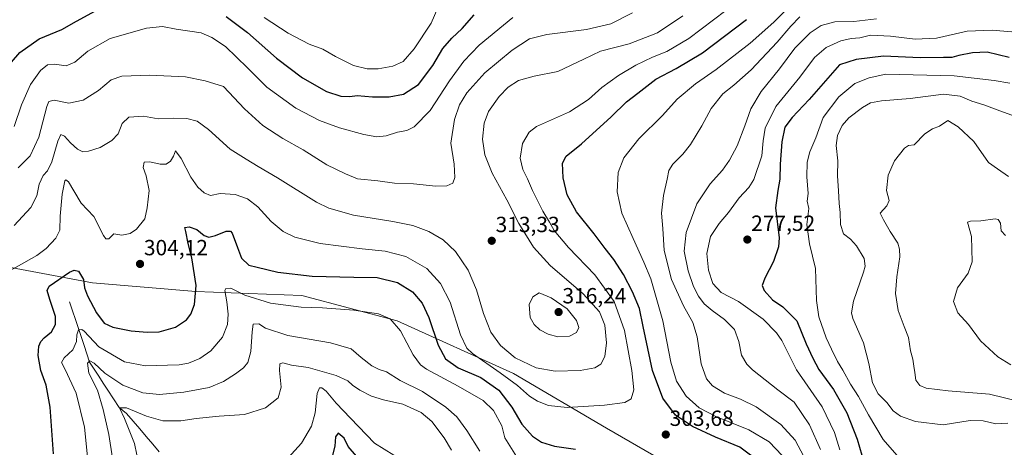
# Model space of a CAD drawing. Units: metres. Extents: x 610077 to 613502, y 4777904 to 4780273.
# Drawn here: x 611568 to 612016, y 4779719 to 4779914 of the extents above; entities that cross this region are included whole.
import ezdxf
from ezdxf.enums import TextEntityAlignment as Align

# ---------------------------------------------------------------- set-up
doc = ezdxf.new("R2010")
doc.units = ezdxf.units.M
doc.header["$MEASUREMENT"] = 0
for name, color, linetype, lineweight in [('Arbolado forestal CxS', 92, 'Continuous', 0), ('Carátula', 7, 'Continuous', 5), ('Corriente natural lineal', 142, 'Continuous', 13), ('Curva de nivel maestra', 36, 'Continuous', 30), ('Curva de nivel normal', 36, 'Continuous', 0), ('Punto de cota en terreno', 7, 'Continuous', 0), ('Rótulo de punto de cota en terreno', 19, 'Continuous', 0)]:
    doc.layers.add(name, color=color, linetype=linetype, lineweight=lineweight)
doc.styles.add('Arial', font='txt', dxfattribs={"height": 0.2})

# ---------------------------------------------------------------- blocks, each defined once
blk = doc.blocks.new('*U150')
at = {"layer": 'Arbolado forestal CxS', "color": 92, "linetype": 'Continuous', "lineweight": 0}
blk.add_polyline3d([(611870.0439, 4779707.6591, 303.1677), (611834.8157, 4779728.1411, 301.7856), (611792.5399, 4779752.9721, 306.5188), (611739.4743, 4779777.0273, 295.7606), (611696.1149, 4779788.5165, 295.5146), (611647.8087, 4779790.4233, 299.2858), (611600.7449, 4779794.2493, 301.9425), (611550.4263, 4779803.7445, 307.2782)], dxfattribs=at)
blk = doc.blocks.new('*U155')
at = {"layer": 'Arbolado forestal CxS', "color": 92, "linetype": 'Continuous', "lineweight": 0}
blk.add_polyline3d([(611870.0439, 4779707.6591, 303.1677), (611834.8157, 4779728.1411, 301.7856), (611792.5399, 4779752.9721, 306.5188), (611739.4743, 4779777.0273, 295.7606), (611696.1149, 4779788.5165, 295.5146), (611647.8087, 4779790.4233, 299.2858), (611600.7449, 4779794.2493, 301.9425), (611550.4263, 4779803.7445, 307.2782)], dxfattribs=at)
blk = doc.blocks.new('*U161')
at = {"layer": 'Arbolado forestal CxS', "color": 92, "linetype": 'Continuous', "lineweight": 0}
blk.add_polyline3d([(611870.0439, 4779707.6591, 303.1677), (611834.8157, 4779728.1411, 301.7856), (611792.5399, 4779752.9721, 306.5188), (611739.4743, 4779777.0273, 295.7606), (611696.1149, 4779788.5165, 295.5146), (611647.8087, 4779790.4233, 299.2858), (611600.7449, 4779794.2493, 301.9425), (611550.4263, 4779803.7445, 307.2782)], dxfattribs=at)
blk = doc.blocks.new('*U194')
at = {"layer": 'Curva de nivel normal', "color": 36, "linetype": 'Continuous', "lineweight": 0}
blk.add_polyline3d([(611565.13, 4779865.52, 320), (611568.37, 4779875.42, 320), (611572.46, 4779884.72, 320), (611577.06, 4779891.02, 320), (611580.23, 4779893.72, 320), (611583.51, 4779894.03, 320), (611588.7, 4779893.24, 320), (611592.75, 4779894.9, 320), (611598.64, 4779899.87, 320), (611608.8, 4779905.66, 320), (611625.3, 4779910.39, 320), (611632.66, 4779911.14, 320), (611638.78, 4779910, 320), (611650.25, 4779908.19, 320), (611655.15, 4779906.08, 320), (611661.26, 4779901.96, 320), (611671.29, 4779892.35, 320), (611680.21, 4779883.52, 320), (611693.36, 4779873.86, 320), (611704.07, 4779868.3, 320), (611713.22, 4779865.03, 320), (611724.31, 4779861.87, 320), (611730.17, 4779860.88, 320), (611734.51, 4779861.37, 320), (611739.66, 4779863.01, 320), (611743.84, 4779863.75, 320), (611747.23, 4779865.45, 320), (611754.48, 4779872.82, 320), (611763.25, 4779886.35, 320), (611769.82, 4779895.41, 320), (611776.9, 4779902.58, 320), (611792.23, 4779915.22, 320)], dxfattribs=at)
blk = doc.blocks.new('*U210')
at = {"layer": 'Curva de nivel maestra', "color": 36, "linetype": 'Continuous', "lineweight": 30}
for points in [[(611582.92, 4779716.4, 300), (611581.4, 4779737.67, 300), (611579.65, 4779747.61, 300), (611577.15, 4779754.36, 300), (611576.02, 4779761.14, 300), (611576.3, 4779765.39, 300), (611577.18, 4779767.62, 300), (611578.76, 4779769.31, 300), (611582.04, 4779771.94, 300), (611583.97, 4779775.33, 300), (611583.84, 4779779.04, 300), (611581.25, 4779786.77, 300), (611580.08, 4779790.76, 300), (611581.08, 4779792.75, 300), (611590.25, 4779799.22, 300), (611592.33, 4779800.14, 300), (611594.39, 4779799.66, 300), (611596.6, 4779795.83, 300), (611597.16, 4779792.05, 300), (611598.51, 4779788.39, 300), (611602.56, 4779780.68, 300), (611606.1, 4779775.97, 300), (611610.03, 4779774.12, 300), (611618.38, 4779772.51, 300), (611625.68, 4779771.77, 300), (611631.07, 4779772.04, 300), (611638.5, 4779774.05, 300), (611643.51, 4779777.39, 300), (611645.51, 4779780.05, 300), (611647.22, 4779784.39, 300), (611648.02, 4779793.05, 300), (611646, 4779805.73, 300), (611644.37, 4779812.26, 300), (611643.3, 4779817.76, 300), (611642.77, 4779819.58, 300), (611644.75, 4779819.79, 300), (611648.24, 4779818.67, 300), (611651.56, 4779815.93, 300), (611653.66, 4779815.09, 300), (611656.78, 4779815.85, 300), (611661.58, 4779817.85, 300), (611663.59, 4779817.91, 300), (611664.39, 4779816.92, 300), (611666.8, 4779810.45, 300), (611668.55, 4779805.54, 300), (611671.96, 4779802.44, 300), (611675.71, 4779801.42, 300), (611685.17, 4779799.23, 300), (611700.83, 4779797.38, 300), (611719.74, 4779796.92, 300), (611730.31, 4779796.82, 300), (611739.62, 4779794.52, 300), (611746.52, 4779790.2, 300), (611750.89, 4779785.04, 300), (611753.84, 4779778.58, 300), (611758.2, 4779765.89, 300), (611761.48, 4779759.71, 300), (611767.3, 4779755.62, 300), (611777.55, 4779751.17, 300), (611785.86, 4779745.35, 300), (611791.66, 4779737.71, 300), (611796.31, 4779729.98, 300), (611801.18, 4779724.38, 300), (611805.24, 4779721.75, 300), (611811.19, 4779719.92, 300), (611820.64, 4779718.54, 300)], [(611905.14, 4779712.33, 300), (611895.48, 4779719.4, 300), (611884.46, 4779723.97, 300), (611873.94, 4779728.78, 300), (611866.26, 4779734.02, 300), (611860.46, 4779741.72, 300), (611855.72, 4779754.38, 300), (611851.46, 4779774.35, 300), (611849.85, 4779782.68, 300), (611846.72, 4779790.22, 300), (611842.62, 4779798.12, 300), (611838.13, 4779804.96, 300), (611834.2, 4779810.01, 300), (611829.28, 4779816.69, 300), (611821.21, 4779826.67, 300), (611816.92, 4779834.4, 300), (611815.02, 4779842.12, 300), (611814.76, 4779848.79, 300), (611816.45, 4779852.04, 300), (611823.38, 4779857.71, 300), (611836.89, 4779869.98, 300), (611844, 4779876.83, 300), (611849.06, 4779880.75, 300), (611857.3, 4779887.07, 300), (611866.56, 4779891.94, 300), (611878.59, 4779899.18, 300), (611898.55, 4779914.32, 300)]]:
    blk.add_polyline3d(points, dxfattribs=at)
blk = doc.blocks.new('5PATER')
at = {"layer": 'Carátula', "linetype": 'Continuous', "lineweight": 5}
h = blk.add_hatch(color=250, dxfattribs=at)
edge = h.paths.add_edge_path()
edge.add_ellipse((0, 0.01), major_axis=(-1.33, -1.34), ratio=0.999422, start_angle=0, end_angle=360)

msp = doc.modelspace()

# ---------------------------------------------------------------- linework, layer by layer
at = {"layer": 'Arbolado forestal CxS', "color": 92, "linetype": 'Continuous', "lineweight": 0}
msp.add_polyline3d([(611550.43, 4779803.74, 307.28), (611600.74, 4779794.25, 301.94), (611647.81, 4779790.42, 299.29), (611696.11, 4779788.52, 295.51), (611739.47, 4779777.03, 295.76), (611792.54, 4779752.97, 306.52), (611834.82, 4779728.14, 301.79), (611870.04, 4779707.66, 303.17)], dxfattribs=at)
at = {"layer": 'Corriente natural lineal', "color": 142, "linetype": 'Continuous', "lineweight": 13}
msp.add_polyline3d([(611590.23, 4779785.66, 297.28), (611591.61, 4779781.61, 296.32), (611593, 4779777.57, 296.36), (611594.39, 4779773.52, 295.88), (611595.78, 4779769.47, 294.27), (611597, 4779765.71, 292.51), (611598.22, 4779761.96, 291.42), (611599.43, 4779758.2, 290.14), (611601.5, 4779754.98, 288.73), (611603.56, 4779751.77, 289.1), (611605.62, 4779748.56, 288.82), (611607.69, 4779745.34, 288.59), (611610.31, 4779741.45, 287.01), (611612.93, 4779737.56, 285.29), (611616.26, 4779734.7, 284.32), (611619.24, 4779731.21, 284.05), (611622.23, 4779727.72, 283), (611625.21, 4779724.23, 281.92), (611628.2, 4779720.73, 281.49), (611631.18, 4779717.24, 279.99)], dxfattribs=at)
at = {"layer": 'Curva de nivel maestra', "color": 36, "linetype": 'Continuous', "lineweight": 30}
for points in [[(611563.93, 4779894.9, 325), (611567.59, 4779899.24, 325), (611576.52, 4779905.59, 325), (611586.82, 4779909.81, 325), (611593.53, 4779913.56, 325), (611603.75, 4779919.2, 325)], [(611661.64, 4779915.7, 325), (611671.38, 4779908.34, 325), (611684.52, 4779896.67, 325), (611696.39, 4779887.73, 325), (611707.24, 4779881.58, 325), (611713.91, 4779879.44, 325), (611717.91, 4779879.3, 325), (611721.24, 4779879.63, 325), (611728.24, 4779879.08, 325), (611735.91, 4779879.1, 325), (611742.4, 4779880.29, 325), (611749.14, 4779884.72, 325), (611755.78, 4779893.38, 325), (611760.29, 4779901.08, 325), (611764.39, 4779905.84, 325), (611769.15, 4779910.16, 325), (611774.56, 4779916.41, 325)], [(612018.17, 4779897.06, 275), (612008.24, 4779899.42, 275), (612001.57, 4779899.08, 275), (611995.22, 4779897.9, 275), (611992.15, 4779897.04, 275), (611988.3, 4779896.98, 275), (611977.63, 4779896.79, 275), (611961.03, 4779897.7, 275), (611948.53, 4779896.08, 275), (611940.92, 4779893.71, 275), (611927.12, 4779877.8, 275), (611919.36, 4779869.71, 275), (611916.06, 4779865.21, 275), (611914.73, 4779858.63, 275), (611913.95, 4779848.37, 275), (611913.81, 4779841.64, 275), (611912.84, 4779836.33, 275), (611911.84, 4779828.57, 275), (611913.51, 4779814.82, 275), (611913.19, 4779810.72, 275), (611910.94, 4779804.03, 275), (611906.91, 4779796.49, 275), (611905.64, 4779793.12, 275), (611906.62, 4779790.79, 275), (611910.45, 4779786.62, 275), (611915.16, 4779783.42, 275), (611921.52, 4779777.05, 275), (611925.71, 4779766.51, 275), (611928.72, 4779760.02, 275), (611931.57, 4779754.88, 275), (611938.21, 4779745.76, 275), (611944.33, 4779735.06, 275), (611948.95, 4779723.06, 275), (611951.14, 4779715.72, 275)], [(611720.9, 4779715.3, 275), (611717.25, 4779719.8, 275), (611715.33, 4779723.53, 275), (611712.65, 4779725.76, 275), (611711.39, 4779724.18, 275), (611711.08, 4779719.92, 275), (611709.73, 4779714.5, 275)]]:
    msp.add_polyline3d(points, dxfattribs=at)
at = {"layer": 'Curva de nivel normal', "color": 36, "linetype": 'Continuous', "lineweight": 0}
for points in [[(611914.88, 4779715.58, 295), (611908.95, 4779721.9, 295), (611899.67, 4779727.37, 295), (611884.64, 4779733.47, 295), (611877.08, 4779737.34, 295), (611871.11, 4779742.61, 295), (611866.66, 4779749.48, 295), (611864.14, 4779758.2, 295), (611860.47, 4779776.94, 295), (611855.04, 4779796.2, 295), (611851.89, 4779803.72, 295), (611847.01, 4779814.51, 295), (611841.73, 4779826.02, 295), (611839.75, 4779835.74, 295), (611840.06, 4779844.54, 295), (611842.79, 4779851.34, 295), (611849.52, 4779859.98, 295), (611860.37, 4779870.64, 295), (611866.97, 4779878.04, 295), (611875.36, 4779885.04, 295), (611884.82, 4779891.59, 295), (611900.3, 4779903.59, 295), (611910.97, 4779913.06, 295), (611921.56, 4779923.98, 295)], [(611889.23, 4779918.46, 305), (611872.32, 4779905.73, 305), (611862.25, 4779899.73, 305), (611855.81, 4779897.16, 305), (611848.22, 4779893.56, 305), (611840.22, 4779888.87, 305), (611832.66, 4779883.4, 305), (611826.66, 4779877.8, 305), (611818.02, 4779872.28, 305), (611802.92, 4779865.52, 305), (611799.65, 4779862.99, 305), (611796.55, 4779857.88, 305), (611795.57, 4779851.1, 305), (611796.72, 4779846.04, 305), (611798.92, 4779841.74, 305), (611801.08, 4779836.36, 305), (611805.86, 4779827.04, 305), (611808.93, 4779821.93, 305), (611811.04, 4779818.19, 305), (611817.5, 4779810.48, 305), (611829.54, 4779798.02, 305), (611838.28, 4779785.85, 305), (611843.01, 4779772.58, 305), (611846.43, 4779754.43, 305), (611847.31, 4779745.56, 305), (611846.13, 4779741.44, 305), (611843.22, 4779739.73, 305), (611833.89, 4779738.5, 305), (611816.9, 4779737.54, 305), (611808.36, 4779738.36, 305), (611803.4, 4779740.34, 305), (611799.69, 4779742.71, 305), (611794.24, 4779747.52, 305), (611786.44, 4779753.27, 305), (611773.8, 4779762.05, 305), (611771.23, 4779764.53, 305), (611768.27, 4779770.59, 305), (611763.56, 4779785.47, 305), (611759.22, 4779793.98, 305), (611752.99, 4779800.92, 305), (611743.45, 4779806.27, 305), (611734.05, 4779808.81, 305), (611723.48, 4779809.82, 305), (611704.5, 4779812.21, 305), (611692.89, 4779815.11, 305), (611687.58, 4779817.7, 305), (611682.16, 4779822.32, 305), (611676.08, 4779828.91, 305), (611671.27, 4779832.67, 305), (611665.77, 4779834.56, 305), (611658.91, 4779835, 305), (611654.5, 4779834.2, 305), (611651.65, 4779835.37, 305), (611648.71, 4779837.89, 305), (611645.46, 4779842.52, 305), (611641.18, 4779850.98, 305), (611638.6, 4779854.49, 305), (611637.56, 4779852.05, 305), (611636.23, 4779849.77, 305), (611634.27, 4779848.33, 305), (611631.6, 4779848.33, 305), (611626.92, 4779849.48, 305), (611624.3, 4779849.27, 305), (611623.89, 4779846.91, 305), (611625.23, 4779843.08, 305), (611626.56, 4779836.34, 305), (611625.7, 4779828.54, 305), (611624.55, 4779823.44, 305), (611620.78, 4779818.85, 305), (611617.88, 4779816.87, 305), (611614.09, 4779816.12, 305), (611610.45, 4779816.67, 305), (611608.22, 4779814.37, 305), (611606.79, 4779814.43, 305), (611605.82, 4779815.85, 305), (611601.32, 4779824.53, 305), (611595.61, 4779830.64, 305), (611592.24, 4779836.29, 305), (611589.76, 4779840.41, 305), (611588.67, 4779841.24, 305), (611588.22, 4779840.74, 305), (611586.9, 4779834.75, 305), (611586.05, 4779824.71, 305), (611585.84, 4779818.38, 305), (611584.07, 4779814.66, 305), (611579.65, 4779809.96, 305), (611575.47, 4779806.83, 305), (611558.56, 4779797.33, 305)], [(611566.95, 4779846.71, 315), (611572.36, 4779852.19, 315), (611576.27, 4779860.64, 315), (611579.92, 4779874.65, 315), (611580.85, 4779876.92, 315), (611583.25, 4779877.53, 315), (611589.92, 4779876.2, 315), (611596.49, 4779877.5, 315), (611603.51, 4779881.91, 315), (611609.3, 4779886.85, 315), (611614.1, 4779888.49, 315), (611626.64, 4779888.9, 315), (611643.03, 4779888.2, 315), (611652.08, 4779886.35, 315), (611660.36, 4779883.83, 315), (611669.91, 4779873.6, 315), (611678.38, 4779865.99, 315), (611687.47, 4779860.04, 315), (611696.72, 4779854.97, 315), (611707.44, 4779848.14, 315), (611715.9, 4779843.95, 315), (611721.41, 4779841.78, 315), (611730.65, 4779840.79, 315), (611738.35, 4779839.82, 315), (611746.92, 4779839.4, 315), (611757.06, 4779838.31, 315), (611762.09, 4779838.49, 315), (611764.78, 4779839.81, 315), (611765.72, 4779842.38, 315), (611765.38, 4779848.38, 315), (611763.96, 4779858.04, 315), (611765.59, 4779868.71, 315), (611767.88, 4779875.44, 315), (611771.16, 4779880.91, 315), (611779.38, 4779889.96, 315), (611791.81, 4779900.38, 315), (611799.71, 4779905.48, 315), (611807.6, 4779907.51, 315), (611825.67, 4779909.78, 315), (611836.72, 4779912.4, 315), (611846.64, 4779917.36, 315)], [(611678.87, 4779915.27, 330), (611689.91, 4779908.16, 330), (611699.48, 4779903.09, 330), (611705.58, 4779900.76, 330), (611711.45, 4779897.44, 330), (611719.64, 4779893.37, 330), (611725.85, 4779891.82, 330), (611730.84, 4779891.86, 330), (611737.56, 4779893.08, 330), (611742.23, 4779895.24, 330), (611747.23, 4779900.95, 330), (611754.96, 4779912.65, 330), (611758.08, 4779919.72, 330)], [(611869.53, 4779915.97, 310), (611858.04, 4779908.28, 310), (611845.11, 4779903.29, 310), (611832.12, 4779899.83, 310), (611824.56, 4779896.21, 310), (611812.73, 4779890.68, 310), (611801.91, 4779888.53, 310), (611794.7, 4779886.5, 310), (611790.08, 4779883.56, 310), (611785.88, 4779879.18, 310), (611781.12, 4779872.41, 310), (611779.15, 4779867.04, 310), (611778.31, 4779859.87, 310), (611779.42, 4779852.62, 310), (611782.78, 4779844.26, 310), (611789.36, 4779832.17, 310), (611794.92, 4779821.36, 310), (611801.64, 4779810.58, 310), (611809.19, 4779802.25, 310), (611824.14, 4779789.3, 310), (611831.62, 4779781.12, 310), (611834.1, 4779775.04, 310), (611834.77, 4779767.03, 310), (611834.02, 4779760.8, 310), (611832.22, 4779757.24, 310), (611829.56, 4779755.55, 310), (611822.9, 4779754.3, 310), (611811.43, 4779753.99, 310), (611802.75, 4779755.58, 310), (611793.3, 4779760.12, 310), (611786.59, 4779765.72, 310), (611782.14, 4779771.86, 310), (611778.79, 4779780.34, 310), (611775.55, 4779791.07, 310), (611771.82, 4779800.09, 310), (611766.13, 4779808.62, 310), (611760.41, 4779813.93, 310), (611753.95, 4779817.73, 310), (611746.56, 4779820.51, 310), (611737.57, 4779822.35, 310), (611719.53, 4779825.11, 310), (611708.44, 4779828.4, 310), (611702.81, 4779831.12, 310), (611685.06, 4779842.2, 310), (611676.21, 4779847.35, 310), (611670.8, 4779850.62, 310), (611663.38, 4779855.29, 310), (611653.6, 4779864.14, 310), (611648.46, 4779867.94, 310), (611643.73, 4779869.17, 310), (611637.85, 4779869.36, 310), (611630.58, 4779869.09, 310), (611623.92, 4779870.25, 310), (611617.25, 4779869.86, 310), (611614.28, 4779866.96, 310), (611612.38, 4779862.28, 310), (611609.62, 4779859.14, 310), (611604.25, 4779856.04, 310), (611598.95, 4779854.27, 310), (611596.37, 4779854.06, 310), (611593.99, 4779855.19, 310), (611590.67, 4779858.08, 310), (611587.93, 4779861.19, 310), (611586.34, 4779861.95, 310), (611584.91, 4779858.86, 310), (611582.2, 4779849.46, 310), (611580.19, 4779845.3, 310), (611578.25, 4779843.19, 310), (611576.48, 4779839.36, 310), (611575.43, 4779834.04, 310), (611572.63, 4779828.71, 310), (611565.02, 4779820.38, 310)], [(611922.92, 4779915.61, 290), (611918.71, 4779911.37, 290), (611912.51, 4779904.06, 290), (611900.67, 4779891.4, 290), (611892.75, 4779884.38, 290), (611887.85, 4779880.45, 290), (611882.53, 4779873.75, 290), (611878.29, 4779865.9, 290), (611873, 4779857.44, 290), (611869.55, 4779853.02, 290), (611865.04, 4779848.48, 290), (611863.26, 4779845.52, 290), (611862.52, 4779841.52, 290), (611860.8, 4779834.06, 290), (611859.94, 4779826.1, 290), (611860.4, 4779819.05, 290), (611861.11, 4779809.05, 290), (611864.36, 4779795.91, 290), (611869.9, 4779783.83, 290), (611874.15, 4779776.23, 290), (611876.14, 4779769.64, 290), (611877.95, 4779757.41, 290), (611880.37, 4779750.55, 290), (611883.16, 4779747.42, 290), (611888.59, 4779743.97, 290), (611895.77, 4779741.37, 290), (611903.02, 4779737.8, 290), (611914.21, 4779729.73, 290), (611920.79, 4779722.64, 290), (611924.68, 4779715.2, 290)], [(611932.25, 4779718.4, 285), (611927.22, 4779729.67, 285), (611920.31, 4779739.9, 285), (611912.92, 4779745.58, 285), (611901.25, 4779754.7, 285), (611898.71, 4779757.26, 285), (611896.26, 4779761.4, 285), (611895.09, 4779767.54, 285), (611893.09, 4779772.99, 285), (611888.5, 4779777.64, 285), (611882.9, 4779781.65, 285), (611879.32, 4779784.82, 285), (611876.67, 4779788.17, 285), (611874.42, 4779792.58, 285), (611871.97, 4779799.8, 285), (611870.23, 4779808.73, 285), (611871.05, 4779817.28, 285), (611875.91, 4779830.37, 285), (611882.01, 4779839.44, 285), (611887.59, 4779845.65, 285), (611890.84, 4779850.16, 285), (611894.29, 4779856.69, 285), (611897.87, 4779865.84, 285), (611900.5, 4779873.66, 285), (611905.2, 4779881.51, 285), (611913.56, 4779891.8, 285), (611920.62, 4779901.31, 285), (611927.56, 4779908.2, 285), (611932.55, 4779911.57, 285), (611938.77, 4779913.25, 285), (611947.39, 4779913.46, 285), (611957.75, 4779914.68, 285)], [(611941.08, 4779718.22, 280), (611938.72, 4779726.16, 280), (611932.99, 4779737.8, 280), (611921.38, 4779754.67, 280), (611914.61, 4779768.11, 280), (611912.28, 4779771.57, 280), (611906.22, 4779777.77, 280), (611895, 4779785.87, 280), (611887.01, 4779789.89, 280), (611883.32, 4779794.04, 280), (611881.32, 4779800.05, 280), (611880.55, 4779807.72, 280), (611882.16, 4779815.39, 280), (611886.07, 4779821.38, 280), (611890.44, 4779826.38, 280), (611895.19, 4779833.08, 280), (611899.68, 4779837.81, 280), (611901.85, 4779841.38, 280), (611905.57, 4779852.26, 280), (611906.1, 4779859.05, 280), (611907.02, 4779864.82, 280), (611911.93, 4779874.62, 280), (611922.79, 4779888.11, 280), (611929.52, 4779896.96, 280), (611934.79, 4779901.52, 280), (611941.54, 4779904.56, 280), (611946.21, 4779905.7, 280), (611950.22, 4779906.05, 280), (611955.11, 4779907.14, 280), (611964.14, 4779906.8, 280), (611975.35, 4779905.31, 280), (611985.17, 4779905.87, 280), (611999.05, 4779909.05, 280), (612010.42, 4779909.49, 280), (612022.87, 4779908.37, 280)], [(611967.03, 4779715.75, 270), (611960.85, 4779722.94, 270), (611954.1, 4779734.11, 270), (611949.62, 4779742.46, 270), (611945.97, 4779748.09, 270), (611942.49, 4779754.47, 270), (611939.96, 4779758.5, 270), (611937.36, 4779764.07, 270), (611934.81, 4779769.33, 270), (611931.49, 4779778.83, 270), (611930.44, 4779786.28, 270), (611930.01, 4779800.85, 270), (611927.24, 4779812.08, 270), (611926.07, 4779820.91, 270), (611926.93, 4779828.18, 270), (611926.28, 4779831.6, 270), (611926.68, 4779834.96, 270), (611925.99, 4779842.69, 270), (611926.14, 4779849.29, 270), (611927.43, 4779854.04, 270), (611930.21, 4779860.38, 270), (611933.55, 4779869.71, 270), (611940.63, 4779879.04, 270), (611947.92, 4779885.12, 270), (611954.49, 4779887.72, 270), (611961.98, 4779889.48, 270), (611993.14, 4779888.73, 270), (612011.34, 4779886.49, 270), (612018.54, 4779885.38, 270)], [(612017.63, 4779730.35, 265), (612012.15, 4779730.12, 265), (612006.33, 4779731.46, 265), (612000.48, 4779731.53, 265), (611988.21, 4779729.53, 265), (611975.54, 4779731.05, 265), (611968.73, 4779733.59, 265), (611965.39, 4779736.06, 265), (611962.42, 4779739.73, 265), (611958.58, 4779743.76, 265), (611955.92, 4779748.77, 265), (611954.35, 4779757.61, 265), (611951.8, 4779767.05, 265), (611946.99, 4779778.09, 265), (611946.32, 4779780.59, 265), (611947.25, 4779785.92, 265), (611951.79, 4779799.16, 265), (611952.58, 4779801.94, 265), (611952.22, 4779805.36, 265), (611948.68, 4779811.2, 265), (611945.88, 4779814.18, 265), (611942.69, 4779816.69, 265), (611941.32, 4779820.93, 265), (611941.2, 4779826.37, 265), (611940.72, 4779830.55, 265), (611940.47, 4779836.3, 265), (611939.96, 4779843.08, 265), (611940.13, 4779849.95, 265), (611939.42, 4779856.95, 265), (611939.97, 4779861.47, 265), (611942.11, 4779866.07, 265), (611945.21, 4779869.56, 265), (611951.34, 4779874.28, 265), (611955.04, 4779876.36, 265), (611960.04, 4779877.21, 265), (611973.04, 4779878.35, 265), (611988.23, 4779880.29, 265), (611995.95, 4779879.35, 265), (612001.24, 4779877.05, 265), (612006.68, 4779875.39, 265), (612013.91, 4779872.64, 265), (612022.7, 4779869.56, 265)], [(612022.97, 4779740.22, 260), (612009.28, 4779743.63, 260), (611990.45, 4779745.15, 260), (611980.34, 4779746.39, 260), (611977.45, 4779747.46, 260), (611975.64, 4779749.95, 260), (611975.3, 4779753.46, 260), (611974.74, 4779756.33, 260), (611974.26, 4779759.59, 260), (611973.2, 4779763.33, 260), (611972.32, 4779769.45, 260), (611970.33, 4779774.45, 260), (611967.67, 4779781.72, 260), (611966.46, 4779789.45, 260), (611967, 4779797.06, 260), (611968.42, 4779806.14, 260), (611968.26, 4779809.74, 260), (611967.48, 4779812.46, 260), (611963.93, 4779817.74, 260), (611961.03, 4779823.04, 260), (611959.48, 4779826.04, 260), (611962.5, 4779829.34, 260), (611963.61, 4779831.89, 260), (611962.28, 4779836.34, 260), (611963.11, 4779843.38, 260), (611966, 4779849.9, 260), (611970.52, 4779855.73, 260), (611972.4, 4779856.91, 260), (611974.88, 4779857.16, 260), (611979.72, 4779862.24, 260), (611983.26, 4779864.55, 260), (611986.4, 4779865.68, 260), (611990.27, 4779868.29, 260), (611994.92, 4779865.42, 260), (612002.16, 4779858.67, 260), (612008.8, 4779849.21, 260), (612012.82, 4779846.28, 260), (612017.96, 4779842.71, 260)], [(612019.03, 4779756.88, 255), (612012.99, 4779760.59, 255), (612005.08, 4779767.93, 255), (611999.66, 4779775.33, 255), (611994.86, 4779780.66, 255), (611992.85, 4779785.88, 255), (611994.65, 4779792.05, 255), (611999.59, 4779798.72, 255), (612001.34, 4779803.96, 255), (612001.07, 4779815.38, 255), (611999.28, 4779821.93, 255), (612000.64, 4779822.36, 255), (612005.26, 4779822.58, 255), (612011.78, 4779823.54, 255), (612013.13, 4779823.22, 255), (612014.32, 4779821.48, 255), (612014.62, 4779818.08, 255), (612016.59, 4779815.97, 255)], [(611599.69, 4779703.01, 295), (611597.04, 4779728.57, 295), (611593.33, 4779744.03, 295), (611588.3, 4779754.82, 295), (611586.65, 4779757.98, 295), (611587.86, 4779760.07, 295), (611591.81, 4779763.72, 295), (611593.42, 4779767.57, 295), (611593.54, 4779770.67, 295), (611594.44, 4779772.85, 295), (611595.84, 4779773.1, 295), (611596.98, 4779772.24, 295), (611603.6, 4779765.21, 295), (611615.25, 4779758.36, 295), (611624.92, 4779756.45, 295), (611634.92, 4779756.87, 295), (611640.25, 4779756.92, 295), (611644.5, 4779757.76, 295), (611649.58, 4779759.86, 295), (611654.57, 4779763.39, 295), (611659.9, 4779769.56, 295), (611662.25, 4779775.39, 295), (611662.54, 4779780.04, 295), (611661.88, 4779785.66, 295), (611660.94, 4779790.89, 295), (611661.42, 4779791.81, 295), (611663.76, 4779791.94, 295), (611670.16, 4779788.64, 295), (611681.87, 4779785.02, 295), (611695.79, 4779783.27, 295), (611705.48, 4779782.96, 295), (611719.72, 4779781.92, 295), (611730.96, 4779780.12, 295), (611736.32, 4779777.94, 295), (611741.08, 4779772.49, 295), (611746.74, 4779761.49, 295), (611750.06, 4779756.95, 295), (611752.83, 4779755, 295), (611767.25, 4779747.21, 295), (611778.61, 4779740.76, 295), (611783.41, 4779736.11, 295), (611787.14, 4779729.08, 295), (611788.45, 4779723.73, 295), (611794.57, 4779714, 295)], [(611812.62, 4779769.76, 315), (611818.03, 4779770.02, 315), (611821.22, 4779771.72, 315), (611822.15, 4779773.92, 315), (611821.12, 4779777.18, 315), (611816.95, 4779782.41, 315), (611809.59, 4779787.42, 315), (611804.09, 4779789.72, 315), (611801.26, 4779787.87, 315), (611799.67, 4779784.38, 315), (611800.1, 4779778.5, 315), (611801.88, 4779775.27, 315), (611804.49, 4779772.83, 315), (611808.23, 4779770.88, 315), (611812.62, 4779769.76, 315)], [(611777.1, 4779717.55, 290), (611771.23, 4779727.07, 290), (611766.65, 4779733.31, 290), (611761.66, 4779737.7, 290), (611751.05, 4779744.85, 290), (611740.89, 4779749.76, 290), (611734.7, 4779753.77, 290), (611731.25, 4779754.87, 290), (611727.98, 4779756.46, 290), (611723.12, 4779760.26, 290), (611718.54, 4779764.17, 290), (611709.15, 4779766.92, 290), (611689.72, 4779770.36, 290), (611679.56, 4779773.71, 290), (611676.46, 4779775.6, 290), (611673.94, 4779775.45, 290), (611673.52, 4779772.05, 290), (611672.84, 4779763.05, 290), (611671.43, 4779758.05, 290), (611669.52, 4779755.6, 290), (611665.84, 4779752.82, 290), (611660.38, 4779749.3, 290), (611653.81, 4779746.6, 290), (611642.39, 4779744.48, 290), (611631.25, 4779743.45, 290), (611623.6, 4779744.25, 290), (611614.5, 4779747.75, 290), (611606.38, 4779753.13, 290), (611601.57, 4779757.7, 290), (611599.5, 4779758.76, 290), (611598.44, 4779757.74, 290), (611599.13, 4779753.18, 290), (611603.04, 4779745.39, 290), (611605.66, 4779736.6, 290), (611608.22, 4779725.2, 290), (611612.64, 4779696.77, 290)], [(611622, 4779710.79, 285), (611619.88, 4779721.06, 285), (611615.32, 4779732.51, 285), (611613.09, 4779737.41, 285), (611616.28, 4779737.33, 285), (611625.34, 4779733.5, 285), (611632.83, 4779731.39, 285), (611641.02, 4779731.39, 285), (611647.96, 4779732.44, 285), (611658.36, 4779733.49, 285), (611669.99, 4779734.27, 285), (611679.6, 4779737.33, 285), (611685.36, 4779741.95, 285), (611686.62, 4779746.81, 285), (611685.88, 4779754.39, 285), (611686.03, 4779757.48, 285), (611687.36, 4779757.88, 285), (611691.38, 4779756.86, 285), (611698.95, 4779755.76, 285), (611711.78, 4779752.08, 285), (611717.05, 4779749.69, 285), (611719.18, 4779747.72, 285), (611722.47, 4779745.48, 285), (611727.85, 4779742.64, 285), (611733.24, 4779741, 285), (611742.1, 4779739.08, 285), (611750.42, 4779735.24, 285), (611755.22, 4779731.05, 285), (611760.87, 4779723.7, 285), (611764.3, 4779718.1, 285)], [(611689.79, 4779714.61, 280), (611695.94, 4779721.26, 280), (611700.51, 4779728.94, 280), (611702.15, 4779735.04, 280), (611703.02, 4779743.88, 280), (611704.17, 4779746.53, 280), (611705.23, 4779746.54, 280), (611707.16, 4779744.97, 280), (611711.74, 4779739.55, 280), (611718.22, 4779732.71, 280), (611729.23, 4779721.29, 280), (611737.96, 4779715.75, 280)]]:
    msp.add_polyline3d(points, dxfattribs=at)

# ---------------------------------------------------------------- block references
at = {"layer": 'Arbolado forestal CxS', "color": 92, "linetype": 'Continuous', "lineweight": 0}
for name in ['*U150', '*U155', '*U161']:
    msp.add_blockref(name, (0, 0), dxfattribs=at)
at = {"layer": 'Curva de nivel maestra', "color": 36, "linetype": 'Continuous', "lineweight": 30}
msp.add_blockref('*U210', (0, 0), dxfattribs=at)
at = {"layer": 'Curva de nivel normal', "color": 36, "linetype": 'Continuous', "lineweight": 0}
msp.add_blockref('*U194', (0, 0), dxfattribs=at)
at = {"layer": 'Punto de cota en terreno', "linetype": 'Continuous', "lineweight": 0}
for p in [(611782.56, 4779813.48, 313.33), (611898.95, 4779814.04, 277.52), (611622.39, 4779802.93, 304.12), (611813, 4779781, 316.24), (611861.82, 4779725.17, 303.68)]:
    msp.add_blockref('5PATER', p, dxfattribs=at)

# ---------------------------------------------------------------- texts
at = {"layer": 'Rótulo de punto de cota en terreno', "color": 19, "linetype": 'Continuous', "lineweight": 0, "style": 'Arial'}
for s, p in [('313,33', (611784.32, 4779815.24)), ('277,52', (611900.71, 4779815.8)), ('304,12', (611624.15, 4779804.69)), ('316,24', (611814.76, 4779782.76)), ('303,68', (611863.58, 4779726.93))]:
    msp.add_text(s, height=7, dxfattribs=at).set_placement(p, align=Align.BOTTOM_LEFT)

doc.saveas('drawing.dxf')
